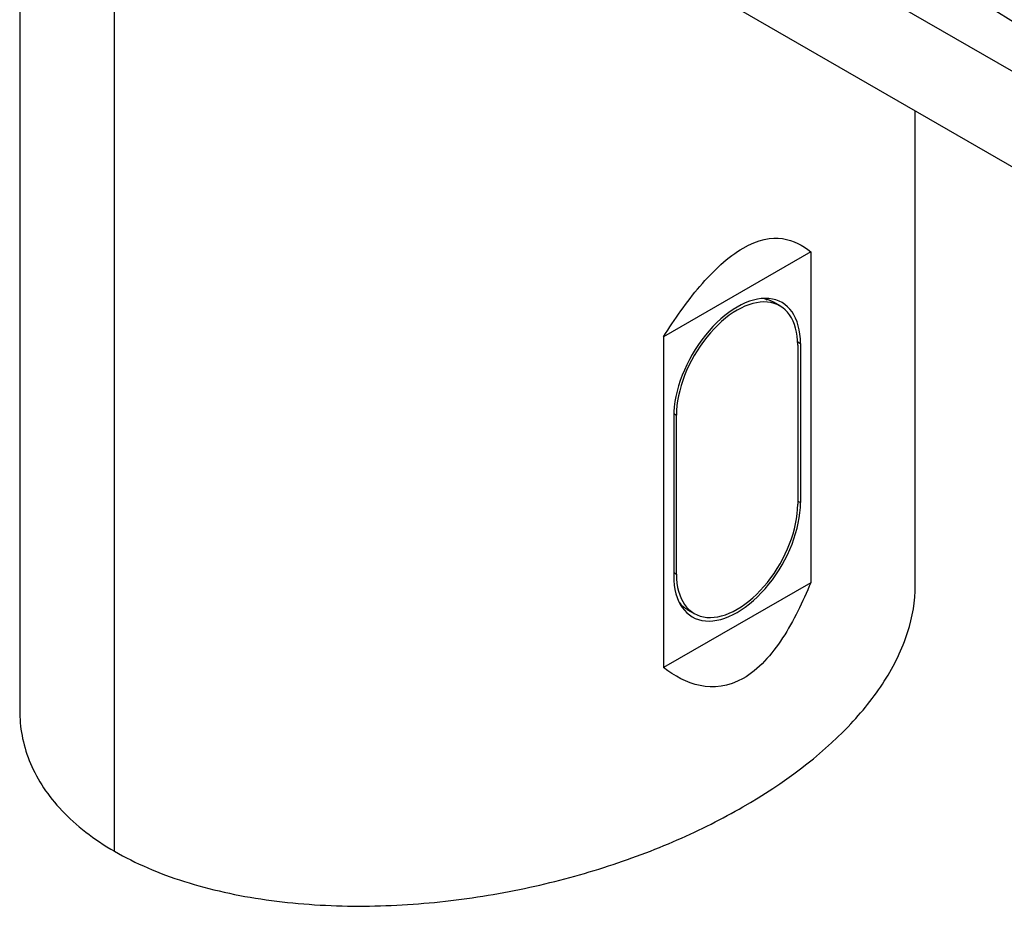
# Model space of a CAD drawing. Units: inches. Extents: x -424 to -176, y 31 to 291.
# Drawn here: x -311 to -248, y 38 to 94 of the extents above; entities that cross this region are included whole.
import ezdxf

# ---------------------------------------------------------------- set-up
doc = ezdxf.new("R2010")
doc.units = ezdxf.units.IN
for name, color, linetype in [('755027STSR_BIS', 7, 'Continuous'), ('806106', 7, 'Continuous'), ('836001', 7, 'Continuous'), ('Default', 7, 'Continuous')]:
    doc.layers.add(name, color=color, linetype=linetype)

# ---------------------------------------------------------------- blocks, each defined once
blk = doc.blocks.new('SE5')
at = {"layer": '755027STSR_BIS', "color": 7, "linetype": 'Continuous', "ltscale": 25.4}
for p, q in [((-262.035, 76.111), (-262.459, 76.356)), ((-260.896, 73.594), (-260.896, 63.388)), ((-268.847, 69.203), (-268.674, 69.103)), ((-268.674, 58.897), (-268.674, 69.103)), ((-268.851, 58.999), (-268.674, 58.897)), ((-267.959, 56.624), (-267.535, 56.379))]:
    blk.add_line(p, q, dxfattribs=at)
for centre, major_axis, start_param, end_param in [((-264.785, 71.348), (-2.75, -4.763), 2.356194, 5.497787), ((-265.209, 71.593), (-2.75, -4.763), 3.141593, 3.367699), ((-266.129, 72.124), (-2.75, -4.763), 2.97367, 2.991916), ((-264.785, 61.142), (2.75, 4.763), 2.356194, 5.497787), ((-265.209, 61.387), (2.75, 4.763), 2.915486, 3.141593), ((-266.129, 61.918), (2.75, 4.763), 3.291269, 3.309515)]:
    blk.add_ellipse(centre, major_axis=major_axis, ratio=0.57735, start_param=start_param, end_param=end_param, dxfattribs=at)
at = {"layer": '806106', "color": 7, "linetype": 'Continuous', "ltscale": 25.4}
for p, q in [((-310.788, 131.82), (-310.788, 50.17)), ((-304.701, 41.118), (-304.701, 122.767)), ((-253.36, 58.193), (-253.36, 88.634)), ((-260.065, 79.585), (-269.505, 74.134)), ((-260.065, 79.585), (-260.065, 58.356)), ((-269.505, 74.134), (-269.505, 52.906)), ((-260.9, 73.8), (-260.719, 73.696)), ((-260.719, 73.696), (-260.719, 63.49)), ((-268.851, 69.001), (-268.851, 58.795)), ((-260.896, 63.592), (-260.719, 63.49)), ((-260.065, 58.356), (-269.505, 52.906))]:
    blk.add_line(p, q, dxfattribs=at)
for centre, major_axis in [((-264.785, 71.348), (-2.875, -4.98)), ((-264.785, 61.142), (2.875, 4.98))]:
    blk.add_ellipse(centre, major_axis=major_axis, ratio=0.57735, start_param=2.356194, end_param=5.497787, dxfattribs=at)
for points, knots in [([(-269.505, 74.134), (-268.798, 75.257), (-268.024, 76.366), (-266.743, 77.869), (-266.3, 78.339), (-265.365, 79.184), (-264.88, 79.551), (-263.445, 80.381), (-262.584, 80.53), (-261.157, 80.333), (-260.571, 80.008), (-260.065, 79.585)], [0, 0, 0, 0, 0.25, 0.25, 0.375, 0.375, 0.5, 0.5, 0.75, 0.75, 1, 1, 1, 1]), ([(-304.701, 41.118), (-303.359, 40.343), (-301.863, 39.702), (-298.592, 38.664), (-296.801, 38.269), (-293.175, 37.752), (-291.294, 37.621), (-287.533, 37.589), (-285.676, 37.687), (-282.001, 38.073), (-280.169, 38.367), (-276.66, 39.11), (-274.97, 39.559), (-271.707, 40.599), (-270.123, 41.194), (-267.133, 42.5), (-265.727, 43.207), (-261.773, 45.489), (-259.467, 47.24), (-256.772, 50.051), (-255.992, 51.024), (-254.699, 53.051), (-254.187, 54.107), (-253.531, 56.164), (-253.359, 57.172), (-253.36, 58.193)], [0, 0, 0, 0, 0.0625, 0.0625, 0.125, 0.125, 0.1875, 0.1875, 0.25, 0.25, 0.3125, 0.3125, 0.375, 0.375, 0.4375, 0.4375, 0.5, 0.5, 0.625, 0.625, 0.6875, 0.6875, 0.75, 0.75, 0.808706, 0.808706, 0.808706, 0.808706]), ([(-260.065, 58.356), (-260.57, 57.117), (-261.156, 55.899), (-262.221, 54.271), (-262.604, 53.767), (-263.452, 52.872), (-263.913, 52.491), (-265.347, 51.661), (-266.307, 51.568), (-268.022, 51.932), (-268.796, 52.366), (-269.505, 52.906)], [0, 0, 0, 0, 0.25, 0.25, 0.375, 0.375, 0.5, 0.5, 0.75, 0.75, 1, 1, 1, 1]), ([(-310.788, 50.17), (-310.788, 50.104), (-310.787, 50.038), (-310.762, 48.882), (-310.539, 47.803), (-309.651, 45.704), (-308.971, 44.67), (-307.175, 42.775), (-306.043, 41.892), (-304.701, 41.118)], [0.808706, 0.808706, 0.808706, 0.808706, 0.8125, 0.8125, 0.875, 0.875, 0.9375, 0.9375, 1, 1, 1, 1])]:
    blk.add_open_spline(points, degree=3, knots=knots, dxfattribs=at)
blk.add_open_spline([(-262.945, 76.57), (-262.932, 76.544), (-262.92, 76.517), (-262.908, 76.491)], degree=3, dxfattribs=at)
at = {"layer": '836001', "color": 7, "linetype": 'Continuous', "ltscale": 25.4}
for p, q in [((-297.135, 120.032), (-226.919, 79.493)), ((-287.357, 108.263), (-222.677, 70.92))]:
    blk.add_line(p, q, dxfattribs=at)
blk.add_open_spline([(-286.568, 119.316), (-266.108, 106.375), (-245.64, 93.438), (-225.169, 80.504)], degree=3, dxfattribs=at)

msp = doc.modelspace()

# ---------------------------------------------------------------- block references
at = {"layer": 'Default'}
msp.add_blockref('SE5', (0, 0), dxfattribs=at)

doc.saveas('drawing.dxf')
